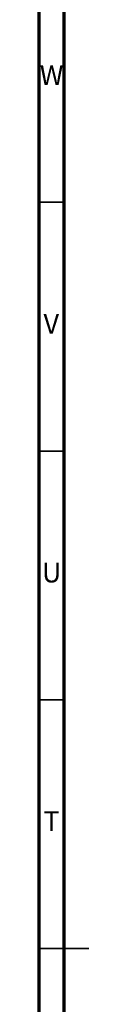
# Model space of a CAD drawing. Units: millimetres. Extents: x 4 to 1496, y 5 to 1495.
# Drawn here: x 5 to 15, y 739 to 937 of the extents above; entities that cross this region are included whole.
import ezdxf

# ---------------------------------------------------------------- set-up
doc = ezdxf.new("R2010")
doc.units = ezdxf.units.MM
doc.styles.add('SLDTEXTSTYLE0', font='TXT', dxfattribs={"width": 0.75})

msp = doc.modelspace()

# ---------------------------------------------------------------- linework, layer by layer
at = {"color": 5, "linetype": 'Continuous', "lineweight": 70}
for p, q in [((5, 5), (5, 1495)), ((10, 10), (10, 1490))]:
    msp.add_line(p, q, dxfattribs=at)
at = {"color": 5, "linetype": 'Continuous', "lineweight": 35}
for p, q in [((10, 900), (5, 900)), ((10, 850), (5, 850)), ((10, 800), (5, 800)), ((5, 750), (15, 750)), ((10, 750), (5, 750))]:
    msp.add_line(p, q, dxfattribs=at)

# ---------------------------------------------------------------- texts
at = {"color": 7, "linetype": 'Continuous', "lineweight": 0, "char_height": 3.97, "attachment_point": 2, "style": 'SLDTEXTSTYLE0'}
for s, insert in [('W', (7.5, 927.56)), ('V', (7.44, 877.56)), ('U', (7.51, 827.56)), ('T', (7.49, 777.56))]:
    msp.add_mtext(s, dxfattribs=dict(at, insert=insert))

doc.saveas('drawing.dxf')
